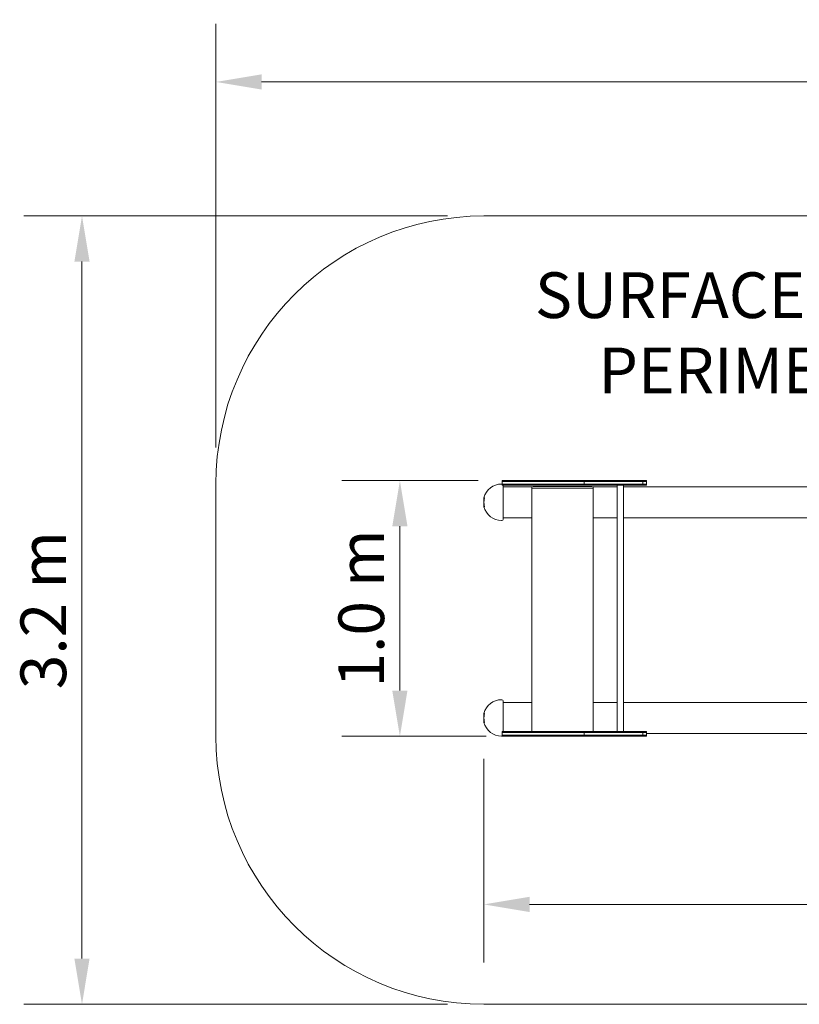
# Model space of a CAD drawing. Units: millimetres. Extents: x 12146 to 18548, y 9520 to 13560.
# Drawn here: x 12146 to 15347, y 9520 to 13560 of the extents above; entities that cross this region are included whole.
import ezdxf

# ---------------------------------------------------------------- set-up
doc = ezdxf.new("R2010")
doc.units = ezdxf.units.MM
doc.header["$LTSCALE"] = 75
for name, color, linetype, lineweight in [('Dimension (ISO)', 7, 'Continuous', 18), ('Symbol (ISO)', 7, 'Continuous', 25), ('Visible (ISO)', 7, 'Continuous', 18)]:
    doc.layers.add(name, color=color, linetype=linetype, lineweight=lineweight)
doc.layers.add('Fall Zone', color=5, linetype='Continuous', lineweight=20, true_color=0x0000ff)
doc.styles.add('Note Text (ISO)', font='tahoma.ttf')
doc.dimstyles.new('Aplay Dimension Styles M', dxfattribs={"dimscale": 75, "dimtxt": 2.5, "dimasz": 2.5, "dimexe": 3.175, "dimexo": 2, "dimgap": 0.762, "dimtad": 1, "dimdec": 1, "dimlfac": 0.001, "dimrnd": 1e-08, "dimzin": 0, "dimdsep": 46, "dimtxsty": 'Note Text (ISO)', "dimcen": 0.09, "dimdle": 10, "dimclrd": 256, "dimclre": 256, "dimclrt": 7, "dimadec": 0, "dimazin": 0, "dimtfac": 1.40208, "dimtofl": 0, "dimtmove": 0, "dimatfit": 3, "dimfxl": 1, "dimtolj": 1, "dimtzin": 0, "dimlwd": -1, "dimlwe": -1, "dimarcsym": 0})

# ---------------------------------------------------------------- blocks, each defined once
blk = doc.blocks.new('*D52')
at = {"layer": 'Defpoints', "color": 0, "transparency": 16777216}
for p in [(18548, 13305), (12952, 11655), (18548, 11655)]:
    blk.add_point(p, dxfattribs=at)
at = {"layer": 'Dimension (ISO)', "transparency": 16777216}
for p, q in [((12952, 11805), (12952, 13543.1)), ((18548, 11805), (18548, 13543.1)), ((13139.5, 13305), (18360.5, 13305))]:
    blk.add_line(p, q, dxfattribs=at)
for points in [[(13139.5, 13336.2), (13139.5, 13273.8), (12952, 13305)], [(18360.5, 13336.2), (18360.5, 13273.8), (18548, 13305)]]:
    blk.add_solid(points, dxfattribs=at)
at = {"layer": 'Dimension (ISO)', "color": 7, "transparency": 16777216, "insert": (15750, 13557.1), "char_height": 187.5, "attachment_point": 2, "style": 'Note Text (ISO)'}
blk.add_mtext('\\A1;5.6 m', dxfattribs=at)
blk = doc.blocks.new('*D53')
at = {"layer": 'Defpoints', "color": 0, "transparency": 16777216}
for p in [(14052, 12755), (12402, 9520), (14052, 9520)]:
    blk.add_point(p, dxfattribs=at)
at = {"layer": 'Dimension (ISO)', "transparency": 16777216}
for p, q in [((13902, 12755), (12163.9, 12755)), ((12402, 12567.5), (12402, 9707.5)), ((13902, 9520), (12163.9, 9520))]:
    blk.add_line(p, q, dxfattribs=at)
for points in [[(12370.8, 12567.5), (12433.2, 12567.5), (12402, 12755)], [(12370.8, 9707.5), (12433.2, 9707.5), (12402, 9520)]]:
    blk.add_solid(points, dxfattribs=at)
at = {"layer": 'Dimension (ISO)', "color": 7, "transparency": 16777216, "insert": (12149.5, 11137.5), "char_height": 187.5, "attachment_point": 2, "rotation": 90, "style": 'Note Text (ISO)'}
blk.add_mtext('\\A1;3.2 m', dxfattribs=at)
blk = doc.blocks.new('*D54')
at = {"layer": 'Defpoints', "color": 0, "transparency": 16777216}
for p in [(13707.2, 11669), (14178.1, 11669), (14211.6, 10620)]:
    blk.add_point(p, dxfattribs=at)
at = {"layer": 'Dimension (ISO)', "transparency": 16777216}
for p, q in [((14028.1, 11669), (13469.1, 11669)), ((13707.2, 10807.5), (13707.2, 11481.5)), ((14061.6, 10620), (13469.1, 10620))]:
    blk.add_line(p, q, dxfattribs=at)
for points in [[(13675.9, 11481.5), (13738.4, 11481.5), (13707.2, 11669)], [(13675.9, 10807.5), (13738.4, 10807.5), (13707.2, 10620)]]:
    blk.add_solid(points, dxfattribs=at)
at = {"layer": 'Dimension (ISO)', "color": 7, "transparency": 16777216, "insert": (13454.9, 11144.5), "char_height": 187.5, "attachment_point": 2, "rotation": 90, "style": 'Note Text (ISO)'}
blk.add_mtext('\\A1;\\fTahoma|b0|i0;1.0 m\\P', dxfattribs=at)
blk = doc.blocks.new('*D55')
at = {"layer": 'Defpoints', "color": 0, "transparency": 16777216}
for p in [(14052, 10677), (17448, 10680), (17448, 9930)]:
    blk.add_point(p, dxfattribs=at)
at = {"layer": 'Dimension (ISO)', "transparency": 16777216}
for p, q in [((14052, 10527), (14052, 9691.9)), ((17448, 10530), (17448, 9691.9)), ((14239.5, 9930), (17260.5, 9930))]:
    blk.add_line(p, q, dxfattribs=at)
for points in [[(14239.5, 9961.2), (14239.5, 9898.7), (14052, 9930)], [(17260.5, 9961.2), (17260.5, 9898.7), (17448, 9930)]]:
    blk.add_solid(points, dxfattribs=at)
at = {"layer": 'Dimension (ISO)', "color": 7, "transparency": 16777216, "insert": (15750, 10182.4), "char_height": 187.5, "attachment_point": 2, "style": 'Note Text (ISO)'}
blk.add_mtext('\\A1;3.4 m', dxfattribs=at)

msp = doc.modelspace()

# ---------------------------------------------------------------- linework, layer by layer
at = {"layer": 'Fall Zone'}
for p, q in [((14052, 12755), (17448, 12755)), ((12952, 10620), (12952, 11655)), ((17448, 9520), (14052, 9520))]:
    msp.add_line(p, q, dxfattribs=at)
for centre, start, end in [((14052, 11655), 90, 180), ((14052, 10620), 180, 270)]:
    msp.add_arc(centre, 1100, start, end, dxfattribs=at)
at = {"layer": 'Visible (ISO)'}
for p, q in [((17448, 12755), (14052, 12755)), ((12952, 11655), (12952, 10620)), ((14126.01, 11655.02), (14125.01, 11655.02)), ((14127.17, 11668.99), (14134.87, 11668.99)), ((14127.17, 11664.99), (14127.17, 11668.99)), ((14134.87, 11664.99), (14127.17, 11664.99)), ((14127.17, 11664.99), (14134.87, 11664.99)), ((14127.17, 11653.99), (14127.17, 11664.99)), ((14127.17, 11653.99), (14134.87, 11653.99)), ((14127.17, 11649.99), (14127.17, 11653.99)), ((14134.87, 11653.99), (14127.17, 11653.99)), ((14134.87, 11649.99), (14127.17, 11649.99)), ((14131.01, 11649.99), (14131, 11510.02)), ((14131.01, 11643.49), (14250.45, 11643.49)), ((14134.87, 11668.99), (14173.14, 11668.99)), ((14173.14, 11664.99), (14134.87, 11664.99)), ((14134.87, 11664.99), (14173.14, 11664.99)), ((14134.87, 11653.99), (14173.14, 11653.99)), ((14173.14, 11653.99), (14134.87, 11653.99)), ((14173.14, 11649.99), (14134.87, 11649.99)), ((14178.07, 11668.99), (14173.14, 11668.99)), ((14173.14, 11664.99), (14178.07, 11664.99)), ((14178.07, 11664.99), (14173.14, 11664.99)), ((14178.07, 11653.99), (14173.14, 11653.99)), ((14173.14, 11653.99), (14178.07, 11653.99)), ((14173.14, 11649.99), (14178.07, 11649.99)), ((14178.07, 11668.99), (14211.58, 11668.99)), ((14211.58, 11664.99), (14178.07, 11664.99)), ((14178.07, 11664.99), (14211.58, 11664.99)), ((14178.07, 11653.99), (14211.58, 11653.99)), ((14211.58, 11653.99), (14178.07, 11653.99)), ((14211.58, 11649.99), (14178.07, 11649.99)), ((14211.58, 11668.99), (14424.23, 11668.99)), ((14424.23, 11664.99), (14211.58, 11664.99)), ((14211.58, 11664.99), (14424.23, 11664.99)), ((14211.58, 11653.99), (14424.23, 11653.99)), ((14424.23, 11653.99), (14211.58, 11653.99)), ((14424.23, 11649.99), (14211.58, 11649.99)), ((14249.45, 11640.49), (14249.45, 11637.49)), ((14249.45, 11637.49), (14249.5, 11637.49)), ((14249.46, 10638.99), (14249.45, 11637.49)), ((14249.5, 11637.49), (14265, 11637.49)), ((14265, 11637.49), (14249.5, 11637.49)), ((14254.45, 11645.49), (14254.5, 11645.49)), ((14254.5, 11645.49), (14265, 11645.49)), ((14485, 11645.49), (14265, 11645.49)), ((14293.27, 11637.49), (14265, 11637.49)), ((14265, 11637.49), (14485, 11637.49)), ((14294.81, 11637.49), (14294.72, 11637.49)), ((14296.35, 11637.49), (14296.26, 11637.49)), ((14297.88, 11637.49), (14297.8, 11637.49)), ((14299.42, 11637.49), (14299.34, 11637.49)), ((14300.96, 11637.49), (14300.88, 11637.49)), ((14302.5, 11637.49), (14302.42, 11637.49)), ((14304.04, 11637.49), (14303.95, 11637.49)), ((14305.58, 11637.49), (14305.49, 11637.49)), ((14307.11, 11637.49), (14307.03, 11637.49)), ((14308.65, 11637.49), (14308.57, 11637.49)), ((14310.19, 11637.49), (14310.11, 11637.49)), ((14311.73, 11637.49), (14311.65, 11637.49)), ((14313.27, 11637.49), (14313.18, 11637.49)), ((14314.81, 11637.49), (14314.72, 11637.49)), ((14316.35, 11637.49), (14316.26, 11637.49)), ((14317.88, 11637.49), (14317.8, 11637.49)), ((14319.42, 11637.49), (14319.34, 11637.49)), ((14320.96, 11637.49), (14320.88, 11637.49)), ((14322.5, 11637.49), (14322.42, 11637.49)), ((14324.04, 11637.49), (14323.95, 11637.49)), ((14325.58, 11637.49), (14325.49, 11637.49)), ((14327.11, 11637.49), (14327.03, 11637.49)), ((14328.65, 11637.49), (14328.57, 11637.49)), ((14330.19, 11637.49), (14330.11, 11637.49)), ((14331.73, 11637.49), (14331.65, 11637.49)), ((14333.27, 11637.49), (14333.18, 11637.49)), ((14334.81, 11637.49), (14334.72, 11637.49)), ((14336.35, 11637.49), (14336.26, 11637.49)), ((14337.88, 11637.49), (14337.8, 11637.49)), ((14339.42, 11637.49), (14339.34, 11637.49)), ((14340.96, 11637.49), (14340.88, 11637.49)), ((14342.5, 11637.49), (14342.42, 11637.49)), ((14344.04, 11637.49), (14343.95, 11637.49)), ((14345.58, 11637.49), (14345.49, 11637.49)), ((14347.11, 11637.49), (14347.03, 11637.49)), ((14348.65, 11637.49), (14348.57, 11637.49)), ((14350.19, 11637.49), (14350.11, 11637.49)), ((14351.73, 11637.49), (14351.65, 11637.49)), ((14353.27, 11637.49), (14353.18, 11637.49)), ((14395.27, 11637.49), (14354.72, 11637.49)), ((14396.81, 11637.49), (14396.72, 11637.49)), ((14398.35, 11637.49), (14398.26, 11637.49)), ((14399.88, 11637.49), (14399.8, 11637.49)), ((14401.42, 11637.49), (14401.34, 11637.49)), ((14402.96, 11637.49), (14402.88, 11637.49)), ((14404.5, 11637.49), (14404.42, 11637.49)), ((14406.04, 11637.49), (14405.95, 11637.49)), ((14407.58, 11637.49), (14407.49, 11637.49)), ((14409.11, 11637.49), (14409.03, 11637.49)), ((14410.65, 11637.49), (14410.57, 11637.49)), ((14412.19, 11637.49), (14412.11, 11637.49)), ((14413.73, 11637.49), (14413.65, 11637.49)), ((14415.27, 11637.49), (14415.18, 11637.49)), ((14416.81, 11637.49), (14416.72, 11637.49)), ((14418.35, 11637.49), (14418.26, 11637.49)), ((14419.88, 11637.49), (14419.8, 11637.49)), ((14421.42, 11637.49), (14421.34, 11637.49)), ((14422.96, 11637.49), (14422.88, 11637.49)), ((14429.56, 11668.99), (14424.23, 11668.99)), ((14424.23, 11664.99), (14429.56, 11664.99)), ((14429.56, 11664.99), (14424.23, 11664.99)), ((14429.56, 11653.99), (14424.23, 11653.99)), ((14424.23, 11653.99), (14429.56, 11653.99)), ((14424.23, 11649.99), (14429.56, 11649.99)), ((14424.5, 11637.49), (14424.42, 11637.49)), ((14426.04, 11637.49), (14425.95, 11637.49)), ((14427.58, 11637.49), (14427.49, 11637.49)), ((14429.11, 11637.49), (14429.03, 11637.49)), ((14461.85, 11668.99), (14429.56, 11668.99)), ((14429.56, 11664.99), (14461.85, 11664.99)), ((14461.85, 11664.99), (14429.56, 11664.99)), ((14461.85, 11653.99), (14429.56, 11653.99)), ((14429.56, 11653.99), (14461.85, 11653.99)), ((14429.56, 11649.99), (14461.85, 11649.99)), ((14430.65, 11637.49), (14430.57, 11637.49)), ((14432.19, 11637.49), (14432.11, 11637.49)), ((14433.73, 11637.49), (14433.65, 11637.49)), ((14435.27, 11637.49), (14435.18, 11637.49)), ((14436.81, 11637.49), (14436.72, 11637.49)), ((14438.35, 11637.49), (14438.26, 11637.49)), ((14439.88, 11637.49), (14439.8, 11637.49)), ((14441.42, 11637.49), (14441.34, 11637.49)), ((14442.96, 11637.49), (14442.88, 11637.49)), ((14444.5, 11637.49), (14444.42, 11637.49)), ((14446.04, 11637.49), (14445.95, 11637.49)), ((14447.58, 11637.49), (14447.49, 11637.49)), ((14449.11, 11637.49), (14449.03, 11637.49)), ((14450.65, 11637.49), (14450.57, 11637.49)), ((14452.19, 11637.49), (14452.11, 11637.49)), ((14453.73, 11637.49), (14453.65, 11637.49)), ((14455.27, 11637.49), (14455.18, 11637.49)), ((14485, 11637.49), (14456.72, 11637.49)), ((14463.37, 11668.99), (14461.85, 11668.99)), ((14461.85, 11664.99), (14463.37, 11664.99)), ((14463.37, 11664.99), (14461.85, 11664.99)), ((14463.37, 11653.99), (14461.85, 11653.99)), ((14461.85, 11653.99), (14463.37, 11653.99)), ((14461.85, 11649.99), (14463.37, 11649.99)), ((14463.37, 11668.99), (14544.55, 11668.99)), ((14463.37, 11664.99), (14463.37, 11668.99)), ((14544.55, 11664.99), (14463.37, 11664.99)), ((14463.37, 11664.99), (14544.55, 11664.99)), ((14463.37, 11653.99), (14463.37, 11664.99)), ((14463.37, 11653.99), (14544.55, 11653.99)), ((14463.37, 11649.99), (14463.37, 11653.99)), ((14544.55, 11653.99), (14463.37, 11653.99)), ((14544.55, 11649.99), (14463.37, 11649.99)), ((14485, 11645.49), (14495.49, 11645.49)), ((14485, 11637.49), (14500.49, 11637.49)), ((14500.49, 11637.49), (14485, 11637.49)), ((14495.49, 11645.49), (14495.54, 11645.49)), ((14499.54, 11643.49), (14598.74, 11643.49)), ((14500.49, 11637.49), (14500.54, 11637.49)), ((14500.54, 11640.49), (14500.54, 11637.49)), ((14500.55, 10638.99), (14500.54, 11637.49)), ((14551.83, 11668.99), (14544.55, 11668.99)), ((14544.55, 11664.99), (14551.83, 11664.99)), ((14551.83, 11664.99), (14544.55, 11664.99)), ((14551.83, 11653.99), (14544.55, 11653.99)), ((14544.55, 11653.99), (14551.83, 11653.99)), ((14544.55, 11649.99), (14551.83, 11649.99)), ((14551.83, 11668.99), (14625.01, 11668.99)), ((14625.01, 11664.99), (14551.83, 11664.99)), ((14551.83, 11664.99), (14625.01, 11664.99)), ((14551.83, 11653.99), (14625.01, 11653.99)), ((14625.01, 11653.99), (14551.83, 11653.99)), ((14625.01, 11649.99), (14551.83, 11649.99)), ((14598.74, 11649.99), (14598.74, 10638.99)), ((14629.75, 11668.99), (14625.01, 11668.99)), ((14625.01, 11664.99), (14629.75, 11664.99)), ((14629.75, 11664.99), (14625.01, 11664.99)), ((14629.75, 11653.99), (14625.01, 11653.99)), ((14625.01, 11653.99), (14629.75, 11653.99)), ((14625.01, 11649.99), (14629.75, 11649.99)), ((14625.64, 11649.99), (14625.64, 10638.99)), ((14632.51, 11668.99), (14629.75, 11668.99)), ((14629.75, 11664.99), (14632.51, 11664.99)), ((14632.51, 11664.99), (14629.75, 11664.99)), ((14632.51, 11653.99), (14629.75, 11653.99)), ((14629.75, 11653.99), (14632.51, 11653.99)), ((14629.75, 11649.99), (14632.51, 11649.99)), ((14632.51, 11668.99), (14703.86, 11668.99)), ((14703.86, 11664.99), (14632.51, 11664.99)), ((14632.51, 11664.99), (14703.86, 11664.99)), ((14632.51, 11653.99), (14703.86, 11653.99)), ((14703.86, 11653.99), (14632.51, 11653.99)), ((14703.86, 11649.99), (14632.51, 11649.99)), ((14635, 11643.49), (15480.46, 11643.5)), ((14703.86, 11668.99), (14703.96, 11668.99)), ((14703.96, 11664.99), (14703.86, 11664.99)), ((14703.86, 11664.99), (14703.96, 11664.99)), ((14703.86, 11653.99), (14703.96, 11653.99)), ((14703.96, 11653.99), (14703.86, 11653.99)), ((14703.96, 11649.99), (14703.86, 11649.99)), ((14703.96, 11668.99), (14719.72, 11668.99)), ((14703.96, 11664.99), (14703.96, 11668.99)), ((14719.72, 11664.99), (14703.96, 11664.99)), ((14703.96, 11664.99), (14719.72, 11664.99)), ((14703.96, 11653.99), (14703.96, 11664.99)), ((14703.96, 11653.99), (14719.72, 11653.99)), ((14703.96, 11649.99), (14703.96, 11653.99)), ((14719.72, 11653.99), (14703.96, 11653.99)), ((14719.72, 11649.99), (14703.96, 11649.99)), ((14719.72, 11664.99), (14719.72, 11668.99)), ((14719.72, 11653.99), (14719.72, 11664.99)), ((14719.72, 11649.99), (14719.72, 11653.99)), ((14052, 11598.02), (14053.76, 11598.02)), ((14052, 11598.02), (14052, 11595.02)), ((14052, 11565.02), (14052, 11595.02)), ((14052, 11565.02), (14052, 11562.02)), ((14052, 11562.02), (14053.76, 11562.02)), ((14131, 11516.49), (14249.45, 11516.49)), ((14500.54, 11516.49), (14598.74, 11516.49)), ((14625.64, 11516.49), (15479.45, 11516.5)), ((14126, 11505.02), (14125, 11505.02)), ((14125.99, 10770.02), (14124.99, 10770.02)), ((14130.99, 10765.02), (14130.99, 10638.99)), ((14130.99, 10758.49), (14249.46, 10758.49)), ((14500.55, 10758.49), (14598.74, 10758.49)), ((14625.64, 10758.49), (15479.46, 10758.5)), ((14051.99, 10713.02), (14053.75, 10713.02)), ((14051.99, 10713.02), (14051.99, 10710.02)), ((14051.99, 10680.02), (14051.99, 10710.02)), ((14051.99, 10680.02), (14051.99, 10677.02)), ((14051.99, 10677.02), (14053.75, 10677.02)), ((14127.17, 10638.99), (14134.87, 10638.99)), ((14127.17, 10634.99), (14127.17, 10638.99)), ((14134.87, 10634.99), (14127.17, 10634.99)), ((14127.17, 10634.99), (14134.87, 10634.99)), ((14127.17, 10623.99), (14127.17, 10634.99)), ((14134.87, 10638.99), (14173.14, 10638.99)), ((14173.14, 10634.99), (14134.87, 10634.99)), ((14134.87, 10634.99), (14173.14, 10634.99)), ((14178.08, 10638.99), (14173.14, 10638.99)), ((14173.14, 10634.99), (14178.08, 10634.99)), ((14178.08, 10634.99), (14173.14, 10634.99)), ((14178.08, 10638.99), (14211.59, 10638.99)), ((14211.59, 10634.99), (14178.08, 10634.99)), ((14178.08, 10634.99), (14211.59, 10634.99)), ((14211.59, 10638.99), (14424.24, 10638.99)), ((14424.24, 10634.99), (14211.59, 10634.99)), ((14211.59, 10634.99), (14424.24, 10634.99)), ((14429.57, 10638.99), (14424.24, 10638.99)), ((14424.24, 10634.99), (14429.57, 10634.99)), ((14429.57, 10634.99), (14424.24, 10634.99)), ((14461.86, 10638.99), (14429.57, 10638.99)), ((14429.57, 10634.99), (14461.86, 10634.99)), ((14461.86, 10634.99), (14429.57, 10634.99)), ((14463.38, 10638.99), (14461.86, 10638.99)), ((14461.86, 10634.99), (14463.38, 10634.99)), ((14463.38, 10634.99), (14461.86, 10634.99)), ((14463.38, 10638.99), (14544.56, 10638.99)), ((14463.38, 10634.99), (14463.38, 10638.99)), ((14544.56, 10634.99), (14463.38, 10634.99)), ((14463.38, 10634.99), (14544.56, 10634.99)), ((14463.38, 10623.99), (14463.38, 10634.99)), ((14551.83, 10638.99), (14544.56, 10638.99)), ((14544.56, 10634.99), (14551.83, 10634.99)), ((14551.83, 10634.99), (14544.56, 10634.99)), ((14551.83, 10638.99), (14625.02, 10638.99)), ((14625.02, 10634.99), (14551.83, 10634.99)), ((14551.83, 10634.99), (14625.02, 10634.99)), ((14629.75, 10638.99), (14625.02, 10638.99)), ((14625.02, 10634.99), (14629.75, 10634.99)), ((14629.75, 10634.99), (14625.02, 10634.99)), ((14632.51, 10638.99), (14629.75, 10638.99)), ((14629.75, 10634.99), (14632.51, 10634.99)), ((14632.51, 10634.99), (14629.75, 10634.99)), ((14632.51, 10638.99), (14703.86, 10638.99)), ((14703.86, 10634.99), (14632.51, 10634.99)), ((14632.51, 10634.99), (14703.86, 10634.99)), ((14703.86, 10638.99), (14703.97, 10638.99)), ((14703.97, 10634.99), (14703.86, 10634.99)), ((14703.86, 10634.99), (14703.97, 10634.99)), ((14703.97, 10638.99), (14719.73, 10638.99)), ((14703.97, 10634.99), (14703.97, 10638.99)), ((14719.73, 10634.99), (14703.97, 10634.99)), ((14703.97, 10634.99), (14719.73, 10634.99)), ((14703.97, 10623.99), (14703.97, 10634.99)), ((14719.73, 10634.99), (14719.73, 10638.99)), ((14719.73, 10623.99), (14719.73, 10634.99)), ((14719.73, 10631.49), (15480.45, 10631.5)), ((14125.99, 10620.02), (14124.99, 10620.02)), ((14127.17, 10623.99), (14134.87, 10623.99)), ((14127.17, 10619.99), (14127.17, 10623.99)), ((14134.87, 10623.99), (14127.17, 10623.99)), ((14134.87, 10619.99), (14127.17, 10619.99)), ((14134.87, 10623.99), (14173.14, 10623.99)), ((14173.14, 10623.99), (14134.87, 10623.99)), ((14173.14, 10619.99), (14134.87, 10619.99)), ((14178.08, 10623.99), (14173.14, 10623.99)), ((14173.14, 10623.99), (14178.08, 10623.99)), ((14173.14, 10619.99), (14178.08, 10619.99)), ((14178.08, 10623.99), (14211.59, 10623.99)), ((14211.59, 10623.99), (14178.08, 10623.99)), ((14211.59, 10619.99), (14178.08, 10619.99)), ((14211.59, 10623.99), (14424.24, 10623.99)), ((14424.24, 10623.99), (14211.59, 10623.99)), ((14424.24, 10619.99), (14211.59, 10619.99)), ((14429.57, 10623.99), (14424.24, 10623.99)), ((14424.24, 10623.99), (14429.57, 10623.99)), ((14424.24, 10619.99), (14429.57, 10619.99)), ((14461.86, 10623.99), (14429.57, 10623.99)), ((14429.57, 10623.99), (14461.86, 10623.99)), ((14429.57, 10619.99), (14461.86, 10619.99)), ((14463.38, 10623.99), (14461.86, 10623.99)), ((14461.86, 10623.99), (14463.38, 10623.99)), ((14461.86, 10619.99), (14463.38, 10619.99)), ((14463.38, 10623.99), (14544.56, 10623.99)), ((14463.38, 10619.99), (14463.38, 10623.99)), ((14544.56, 10623.99), (14463.38, 10623.99)), ((14544.56, 10619.99), (14463.38, 10619.99)), ((14551.83, 10623.99), (14544.56, 10623.99)), ((14544.56, 10623.99), (14551.83, 10623.99)), ((14544.56, 10619.99), (14551.83, 10619.99)), ((14551.83, 10623.99), (14625.02, 10623.99)), ((14625.02, 10623.99), (14551.83, 10623.99)), ((14625.02, 10619.99), (14551.83, 10619.99)), ((14629.75, 10623.99), (14625.02, 10623.99)), ((14625.02, 10623.99), (14629.75, 10623.99)), ((14625.02, 10619.99), (14629.75, 10619.99)), ((14632.51, 10623.99), (14629.75, 10623.99)), ((14629.75, 10623.99), (14632.51, 10623.99)), ((14629.75, 10619.99), (14632.51, 10619.99)), ((14632.51, 10623.99), (14703.86, 10623.99)), ((14703.86, 10623.99), (14632.51, 10623.99)), ((14703.86, 10619.99), (14632.51, 10619.99)), ((14703.86, 10623.99), (14703.97, 10623.99)), ((14703.97, 10623.99), (14703.86, 10623.99)), ((14703.97, 10619.99), (14703.86, 10619.99)), ((14703.97, 10623.99), (14719.73, 10623.99)), ((14703.97, 10619.99), (14703.97, 10623.99)), ((14719.73, 10623.99), (14703.97, 10623.99)), ((14719.73, 10619.99), (14703.97, 10619.99)), ((14719.73, 10619.99), (14719.73, 10623.99)), ((14052, 9520), (17448, 9520))]:
    msp.add_line(p, q, dxfattribs=at)
for centre, radius, start, end in [((14052, 11655), 1100, 90, 180), ((14125, 11580.02), 75, 89.99927, 166.11273), ((14126.01, 11650.02), 5, 76.55324, 89.99927), ((14254.45, 11640.49), 5, 90.00031, 180.00031), ((14495.54, 11640.49), 5, 0.00031, 90.00031), ((14125, 11580.02), 72.81, 168.10997, 191.88856), ((14125, 11580.02), 75, 193.88581, 269.99927), ((14126, 11510.02), 5, 269.99927, 359.99927), ((14124.99, 10695.02), 75, 89.99927, 166.11273), ((14125.99, 10765.02), 5, 359.99927, 89.99927), ((14124.99, 10695.02), 72.81, 168.10997, 191.88856), ((14124.99, 10695.02), 75, 193.88581, 269.99927), ((14052, 10620), 1100, 180, 270), ((14125.99, 10625.02), 5, 269.99927, 283.66827)]:
    msp.add_arc(centre, radius, start, end, dxfattribs=at)
for points, knots in [([(14630, 11643.29), (14629.37, 11643.29), (14628.7, 11643.31), (14627.47, 11643.34), (14626.9, 11643.37), (14626.15, 11643.41), (14625.87, 11643.43), (14625.64, 11643.44)], [0, 0, 0, 0, 0.18842717, 0.18842717, 0.37685434, 0.37685434, 0.50923048, 0.50923048, 0.50923048, 0.50923048]), ([(14635, 11643.49), (14635, 11643.49), (14634.87, 11643.48), (14634.36, 11643.44), (14633.98, 11643.42), (14633.09, 11643.37), (14632.53, 11643.34), (14631.29, 11643.31), (14630.62, 11643.29), (14630, 11643.29)], [2.26112454, 2.26112454, 2.26112454, 2.26112454, 2.44955146, 2.44955146, 2.63797838, 2.63797838, 2.82640555, 2.82640555, 3.01483272, 3.01483272, 3.01483272, 3.01483272]), ([(14053.76, 11598.02), (14053.84, 11598.02), (14053.91, 11597.95), (14054, 11597.64), (14054.02, 11597.41), (14054.02, 11596.87), (14054, 11596.53), (14053.91, 11595.79), (14053.84, 11595.39), (14053.76, 11595.02)], [-0.45619884, -0.45619884, -0.45619884, -0.45619884, -0.34214913, -0.34214913, -0.22809942, -0.22809942, -0.11404971, -0.11404971, 0, 0, 0, 0]), ([(14053.76, 11565.02), (14053.84, 11564.65), (14053.91, 11564.25), (14054, 11563.51), (14054.02, 11563.17), (14054.02, 11562.63), (14054, 11562.4), (14053.91, 11562.09), (14053.84, 11562.02), (14053.76, 11562.02)], [-0.45619884, -0.45619884, -0.45619884, -0.45619884, -0.34214913, -0.34214913, -0.22809942, -0.22809942, -0.11404971, -0.11404971, 0, 0, 0, 0]), ([(14053.75, 10713.02), (14053.83, 10713.02), (14053.89, 10712.95), (14053.99, 10712.64), (14054.01, 10712.41), (14054.01, 10711.87), (14053.99, 10711.53), (14053.89, 10710.79), (14053.83, 10710.39), (14053.75, 10710.02)], [-0.45619884, -0.45619884, -0.45619884, -0.45619884, -0.34214913, -0.34214913, -0.22809942, -0.22809942, -0.11404971, -0.11404971, 0, 0, 0, 0]), ([(14053.75, 10680.02), (14053.83, 10679.65), (14053.89, 10679.25), (14053.99, 10678.51), (14054.01, 10678.17), (14054.01, 10677.63), (14053.99, 10677.4), (14053.89, 10677.09), (14053.83, 10677.02), (14053.75, 10677.02)], [-0.45619884, -0.45619884, -0.45619884, -0.45619884, -0.34214913, -0.34214913, -0.22809942, -0.22809942, -0.11404971, -0.11404971, 0, 0, 0, 0])]:
    msp.add_open_spline(points, degree=3, knots=knots, dxfattribs=at)

# ---------------------------------------------------------------- texts
at = {"layer": 'Symbol (ISO)', "color": 7, "insert": (15762.44, 12523.65), "char_height": 187.5, "width": 3109.5522, "attachment_point": 2, "line_spacing_factor": 0.987884, "style": 'Note Text (ISO)'}
msp.add_mtext('\\A1;SURFACE AREA =  17.1 m²\\PPERIMETER =  15.8 m', dxfattribs=at)

# ---------------------------------------------------------------- dimensions: what is measured, and where the dimension line sits
at = {"layer": 'Dimension (ISO)'}
for base, p1, p2, angle, text, override, picture, middle in [((18548, 13305), (12952, 11655), (18548, 11655), 180, '<> m', {"dimgap": 0.762, "dimdec": 1, "dimlfac": 0.001, "dimpost": '', "dimtol": 0, "dimlim": 0, "dimtp": 0, "dimtm": 0, "dimtdec": 2, "dimatfit": 1}, '*D52', (15750, 13305)), ((12402, 9520), (14052, 12755), (14052, 9520), 270, '<> m', {"dimgap": 0.762, "dimdec": 1, "dimlfac": 0.001, "dimpost": '', "dimtol": 0, "dimlim": 0, "dimtp": 0, "dimtm": 0, "dimtdec": 2, "dimatfit": 1}, '*D53', (12402, 11137.5)), ((13707.19, 11668.99), (14211.59, 10619.99), (14178.07, 11668.99), 90, '\\fTahoma|b0|i0;<> m\\P', {"dimgap": 0.762, "dimdec": 1, "dimlfac": 0.001, "dimpost": '', "dimtol": 0, "dimlim": 0, "dimtp": 0, "dimtm": 0, "dimtdec": 2, "dimatfit": 1, "dimtvp": -0.25}, '*D54', (13707.19, 11144.49)), ((17447.99, 9929.98), (14051.99, 10677.02), (17447.99, 10679.98), 180, '<> m', {"dimgap": 0.762, "dimdec": 1, "dimlfac": 0.001, "dimpost": '', "dimtol": 0, "dimlim": 0, "dimtp": 0, "dimtm": 0, "dimtdec": 2, "dimatfit": 1}, '*D55', (15749.99, 9929.98))]:
    dim = msp.add_linear_dim(base=base, p1=p1, p2=p2, angle=angle, text=text, dimstyle='Aplay Dimension Styles M', override=override, dxfattribs=at)
    dim.commit()
    dim.dimension.update_dxf_attribs({"geometry": picture, "text_midpoint": middle, "dimtype": 160})

doc.saveas('drawing.dxf')
